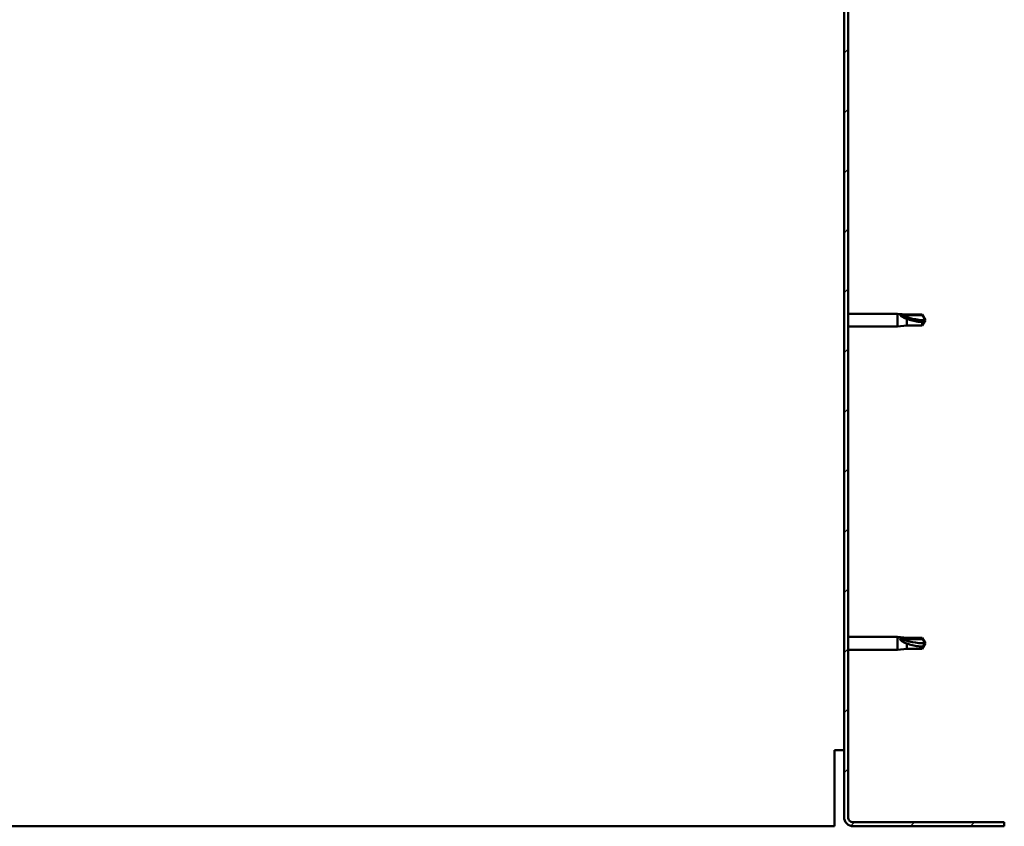
# Model space of a CAD drawing. Units: millimetres. Extents: x 1548 to 23819, y 41428 to 51493.
# Drawn here: x 5703 to 6072, y 45059 to 45361 of the extents above; entities that cross this region are included whole.
import ezdxf

# ---------------------------------------------------------------- set-up
doc = ezdxf.new("R2010")
doc.units = ezdxf.units.MM
doc.layers.add('Hatch (ISO)', color=7, linetype='Continuous', lineweight=18)
doc.layers.add('Visible (ISO)', color=7, linetype='Continuous', lineweight=50)

msp = doc.modelspace()

# ---------------------------------------------------------------- hatches: boundary and pattern name
at = {"layer": 'Hatch (ISO)'}
h = msp.add_hatch(dxfattribs=at)
h.set_pattern_fill('ANSI31', color=256, scale=127, style=0)
h.set_pattern_definition([(45, (2429.88327517088, 42754.36568013464), (-11.22532015133644, 11.22532015133644), [])])
edge = h.paths.add_edge_path()
edge.add_line((6071.846680824203, 45537.53463109378), (6071.846680824206, 45555.53463109378))
edge.add_ellipse((6068.346680824202, 45555.53463109378), major_axis=(3.500000000000006, -2.931044296161648e-12), ratio=1, start_angle=3.053332494204976e-13, end_angle=90.00000000004799)
edge.add_line((6068.346680824202, 45559.03463109378), (6056.846680824152, 45559.03463109378))
edge.add_line((6056.846680824152, 45559.03463109378), (6036.846680824152, 45559.03463109378))
edge.add_line((6036.846680824152, 45559.03463109378), (6015.346680824203, 45559.03463109378))
edge.add_ellipse((6015.346680824202, 45555.53463109378), major_axis=(6.489253578934039e-13, 3.500000000000001), ratio=1, start_angle=0, end_angle=90.00000000000132)
edge.add_line((6011.846680824202, 45555.53463109378), (6011.846680824203, 45062.53463109378))
edge.add_ellipse((6015.346680824203, 45062.53463109378), major_axis=(-3.500000000000032, -4.262701303048327e-13), ratio=1, start_angle=2.340888245557148e-12, end_angle=90.00000000007908)
edge.add_line((6015.346680824207, 45059.03463109378), (6071.846680824203, 45059.03463109378))
edge.add_line((6071.846680824203, 45059.03463109378), (6071.846680824203, 45060.53463109378))
edge.add_line((6071.846680824203, 45060.53463109378), (6015.346680824208, 45060.53463109377))
edge.add_ellipse((6015.346680824203, 45062.53463109378), major_axis=(5.315303752695474e-12, -2.000000000000029), ratio=1, start_angle=269.99999999985994, end_angle=359.9999999999943, ccw=False)
edge.add_line((6013.346680824203, 45062.53463109378), (6013.346680824203, 45555.53463109378))
edge.add_ellipse((6015.346680824202, 45555.53463109378), major_axis=(-2.000000000000003, 5.818678872060456e-13), ratio=1, start_angle=270.0000000000004, end_angle=360.0000000000004, ccw=False)
edge.add_line((6015.346680824203, 45557.53463109378), (6068.346680824203, 45557.53463109378))
edge.add_ellipse((6068.346680824202, 45555.53463109378), major_axis=(-2.653433028854115e-14, 1.999999999999993), ratio=1, start_angle=269.99999999991576, end_angle=359.99999999999517, ccw=False)
edge.add_line((6070.346680824203, 45555.53463109378), (6070.346680824203, 45537.53463109378))
edge.add_line((6070.346680824203, 45537.53463109378), (6071.846680824203, 45537.53463109378))

# ---------------------------------------------------------------- linework, layer by layer
at = {"layer": 'Visible (ISO)'}
for p, q in [((6011.846680824203, 45555.53463109379), (6011.846680824203, 45062.53463109378)), ((6013.346680824203, 45062.53463109378), (6013.346680824203, 45555.53463109379)), ((6013.346680824203, 45250.93463109378), (6031.8466808242, 45250.93463109378)), ((6031.846680824199, 45246.13463109378), (6031.846680824199, 45250.93463109378)), ((6035.416680824201, 45250.58463109378), (6031.846680824199, 45250.93463109378)), ((6032.773126112575, 45250.6377475448), (6035.416680824201, 45250.40170235029)), ((6035.416680824201, 45250.40170235029), (6035.416680824201, 45250.58463109378)), ((6035.416680824201, 45250.58463109378), (6041.163112772361, 45250.58463109378)), ((6035.416680824201, 45250.40170235029), (6041.163112772361, 45250.40170235029)), ((6041.163112772361, 45250.40170235029), (6041.163112772361, 45250.58463109378)), ((6042.346680824201, 45248.53463109377), (6041.163112772361, 45250.58463109378)), ((6041.163112772361, 45250.40170235029), (6042.346680824201, 45248.53463109377)), ((6013.346680824201, 45246.13463109378), (6031.8466808242, 45246.13463109378)), ((6035.416680824201, 45246.48463109378), (6031.846680824199, 45246.13463109378)), ((6035.416680824201, 45246.48463109378), (6035.416680824201, 45248.9942059637)), ((6035.416680824201, 45246.48463109378), (6041.163112772361, 45246.48463109378)), ((6042.3466808242, 45248.53463109377), (6041.163112772361, 45246.48463109378)), ((6041.163112772361, 45246.48463109378), (6041.163112772361, 45247.81144362137)), ((6013.346680824203, 45129.93463109378), (6031.846680824199, 45129.93463109378)), ((6031.846680824199, 45125.13463109377), (6031.846680824199, 45129.93463109378)), ((6035.416680824199, 45129.58463109378), (6031.846680824199, 45129.93463109378)), ((6032.773126112575, 45129.31381791503), (6035.416680824199, 45129.11412925819)), ((6035.416680824199, 45129.11412925819), (6035.416680824199, 45129.58463109378)), ((6035.416680824199, 45129.58463109378), (6041.16311277236, 45129.58463109378)), ((6035.416680824199, 45129.11412925819), (6041.16311277236, 45129.11412925819)), ((6041.16311277236, 45129.11412925819), (6041.16311277236, 45129.58463109378)), ((6042.346680824199, 45127.53463109377), (6041.16311277236, 45129.58463109378)), ((6041.16311277236, 45129.11412925819), (6042.346680824199, 45127.53463109377)), ((6013.346680824203, 45125.13463109377), (6031.846680824199, 45125.13463109377)), ((6035.416680824199, 45125.48463109378), (6031.846680824199, 45125.13463109377)), ((6035.416680824199, 45125.48463109378), (6035.416680824199, 45127.45382591974)), ((6035.416680824199, 45125.48463109378), (6041.16311277236, 45125.48463109378)), ((6042.346680824199, 45127.53463109377), (6041.16311277236, 45125.48463109378)), ((6041.16311277236, 45125.48463109378), (6041.16311277236, 45126.33340966458)), ((6011.846680824199, 45087.53463109377), (6008.346680824199, 45087.53463109377)), ((6008.346680824198, 45062.53463109377), (6008.346680824199, 45087.53463109377)), ((6008.346680824198, 45059.03463109377), (6008.346680824198, 45062.53463109377)), ((5035.194365946589, 45059.03463109375), (6008.346680824198, 45059.03463109377)), ((6071.846680824203, 45060.53463109378), (6015.346680824208, 45060.53463109378)), ((6015.346680824208, 45059.03463109378), (6071.846680824203, 45059.03463109378)), ((6071.846680824203, 45059.03463109378), (6071.846680824203, 45060.53463109378))]:
    msp.add_line(p, q, dxfattribs=at)
for radius, end in [(3.500000000000045, 270.0000000001042), (2.000000000000037, 270.0000000001303)]:
    msp.add_arc((6015.346680824203, 45062.53463109378), radius, 180, end, dxfattribs=at)
for centre, major_axis, ratio, start_param, end_param in [((6042.3466808242, 45267.66072689217), (21.00000000000066, 7.396860901565103e-13), 0.9107664665902543, 4.239024300871966, 4.712388980384658), ((6042.3466808242, 45143.71485619265), (-21.00000000000025, 7.344125307895409e-14), 0.7704869094701676, 1.097431647282203, 1.570796326794899)]:
    msp.add_ellipse(centre, major_axis=major_axis, ratio=ratio, start_param=start_param, end_param=end_param, dxfattribs=at)
for points, knots in [([(6035.416680824201, 45248.9942059637), (6035.158332272233, 45249.08858913694), (6034.905178372549, 45249.19004239616), (6034.326883862784, 45249.446067255), (6034.00587876305, 45249.60628404276), (6033.42862411958, 45249.94920361468), (6033.128474849907, 45250.15773256083), (6032.900637597904, 45250.39093433521), (6032.853542437154, 45250.44704164944), (6032.789589826827, 45250.5512990136), (6032.773126112575, 45250.59932292639), (6032.773126112575, 45250.6377475448)], [0.9722953837341205, 0.9722953837341205, 0.9722953837341205, 0.9722953837341205, 1.054542974313117, 1.054542974313117, 1.16457037978678, 1.16457037978678, 1.262055374893299, 1.262055374893299, 1.289972003399553, 1.289972003399553, 1.317888631905806, 1.317888631905806, 1.317888631905806, 1.317888631905806]), ([(6041.163112772361, 45247.81144362137), (6040.829059267377, 45247.82909798832), (6040.491943003613, 45247.8545078426), (6039.411212493982, 45247.9621837451), (6038.664505240093, 45248.07635660767), (6037.209522040743, 45248.39062770046), (6036.504453883714, 45248.58942707947), (6035.695668526621, 45248.88427681971), (6035.555175301048, 45248.93818197784), (6035.416680824201, 45248.9942059637)], [1.029609543932334, 1.029609543932334, 1.029609543932334, 1.029609543932334, 1.126646810456763, 1.126646810456763, 1.339941461574002, 1.339941461574002, 1.553236112691241, 1.553236112691241, 1.598817055196266, 1.598817055196266, 1.598817055196266, 1.598817055196266]), ([(6035.416680824199, 45127.45382591974), (6035.158332272233, 45127.54377858542), (6034.905178372551, 45127.64270471549), (6034.326883862788, 45127.89973982995), (6034.005878763053, 45128.0652979685), (6033.428624119586, 45128.43983027294), (6033.128474849913, 45128.67672424918), (6032.90063759791, 45128.97040329019), (6032.85354243716, 45129.04317858202), (6032.789589826834, 45129.18525561428), (6032.773126112575, 45129.25449919065), (6032.773126112575, 45129.31381791503)], [0.97254935938653, 0.97254935938653, 0.97254935938653, 0.97254935938653, 1.054796949965113, 1.054796949965113, 1.164824355438621, 1.164824355438621, 1.262309350544953, 1.262309350544953, 1.290225979051156, 1.290225979051156, 1.318142607557358, 1.318142607557358, 1.318142607557358, 1.318142607557358]), ([(6041.16311277236, 45126.33340966458), (6040.829059267377, 45126.34869863464), (6040.491943003613, 45126.37076227707), (6039.411212493982, 45126.46527485455), (6038.664505240095, 45126.56642135703), (6037.209522040745, 45126.85741054428), (6036.504453883717, 45127.04588786024), (6035.695668526623, 45127.34176005733), (6035.55517530105, 45127.39638339434), (6035.416680824199, 45127.45382591974)], [1.029829890154076, 1.029829890154076, 1.029829890154076, 1.029829890154076, 1.126867156678481, 1.126867156678481, 1.340161807795529, 1.340161807795529, 1.553456458912577, 1.553456458912577, 1.599037401418028, 1.599037401418028, 1.599037401418028, 1.599037401418028])]:
    msp.add_open_spline(points, degree=3, knots=knots, dxfattribs=at)
for points in [[(6042.3466808242, 45248.53463109377), (6041.962874156066, 45248.26013195027), (6041.566248709856, 45248.01515841164), (6041.163112772361, 45247.81144362137)], [(6042.346680824199, 45127.53463109377), (6041.962867951883, 45127.11086104937), (6041.566244348171, 45126.70565303023), (6041.16311277236, 45126.33340966458)]]:
    msp.add_open_spline(points, degree=3, dxfattribs=at)

doc.saveas('drawing.dxf')
